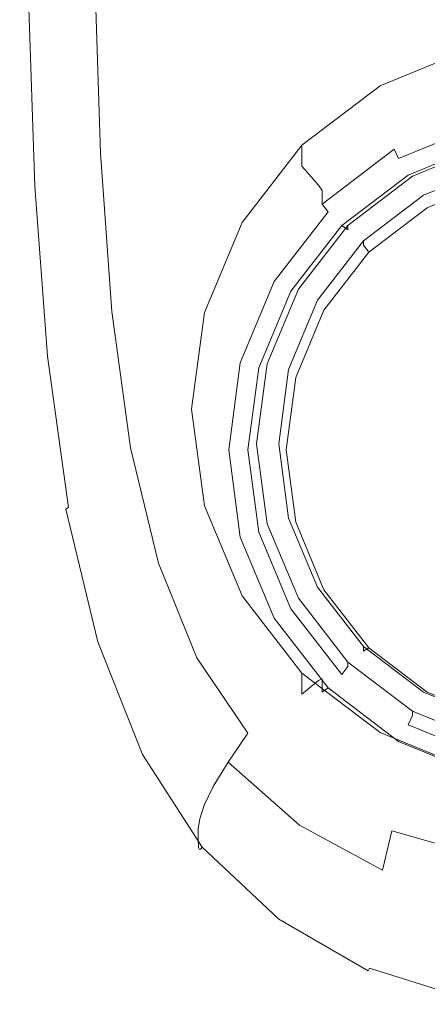
# Model space of a CAD drawing. Extents: x -102 to 102, y -230 to 0.
# Drawn here: x -74 to -60, y -230 to -195 of the extents above; entities that cross this region are included whole.
import ezdxf

# ---------------------------------------------------------------- set-up
doc = ezdxf.new("R2010")
doc.units = 0
doc.header["$LTSCALE"] = 500
doc.header["$MEASUREMENT"] = 0
doc.layers.add('FERRO_CHROM', color=7, linetype='Continuous')
doc.layers.add('FERRO_SITKO', color=7, linetype='Continuous')

msp = doc.modelspace()

# ---------------------------------------------------------------- linework, layer by layer
at = {"layer": 'FERRO_CHROM', "lineweight": 0}
for points, invisible_edges in [([(-70.04, -199.299, -5.454), (-70.223, -192.989, -5.517), (-68.092, -192.891, -6.877), (-67.933, -199.165, -6.799)], 15), ([(-65.226, -199.09, -7.845), (-67.933, -199.165, -6.799), (-68.092, -192.891, -6.877), (-65.352, -192.823, -7.936)], 15), ([(-62.067, -199.058, -8.593), (-65.226, -199.09, -7.845), (-65.352, -192.823, -7.936), (-62.155, -192.779, -8.692)], 15), ([(-58.609, -199.052, -9.042), (-62.067, -199.058, -8.593), (-62.155, -192.779, -8.692), (-58.653, -192.756, -9.146)], 15), ([(-73.505, -199.869, -0.328), (-73.726, -193.376, -0.342), (-72.965, -193.24, -2.176), (-72.751, -199.669, -2.149)], 15), ([(-72.751, -199.669, -2.149), (-72.965, -193.24, -2.176), (-71.822, -193.108, -3.925), (-71.621, -199.473, -3.881)], 11), ([(-71.621, -199.473, -3.881), (-71.822, -193.108, -3.925), (-70.223, -192.989, -5.517), (-70.04, -199.299, -5.454)], 15), ([(-74.183, -200.221, 3.296), (-74.258, -200.367, 4.95), (-74.488, -193.744, 4.95), (-74.412, -193.632, 3.295)], 15), ([(-73.957, -200.054, 1.512), (-74.183, -200.221, 3.296), (-74.412, -193.632, 3.295), (-74.183, -193.508, 1.506)], 15), ([(-73.505, -199.869, -0.328), (-73.957, -200.054, 1.512), (-74.183, -193.508, 1.506), (-73.726, -193.376, -0.342)], 15), ([(-71.798, -200.236, 10.824), (-70.612, -200.122, 10.833), (-70.797, -193.621, 10.833), (-71.998, -193.686, 10.824)], 15), ([(-70.612, -200.122, 10.833), (-69.032, -200.023, 10.835), (-69.199, -193.563, 10.835), (-70.797, -193.621, 10.833)], 15), ([(-69.032, -200.023, 10.835), (-66.998, -199.954, 10.835), (-67.14, -193.517, 10.835), (-69.199, -193.563, 10.835)], 15), ([(-64.449, -199.931, 10.835), (-64.561, -193.489, 10.835), (-67.14, -193.517, 10.835), (-66.998, -199.954, 10.835)], 15), ([(-61.514, -199.937, 10.835), (-61.591, -193.475, 10.835), (-64.561, -193.489, 10.835), (-64.449, -199.931, 10.835)], 15), ([(-58.321, -199.954, 10.835), (-58.361, -193.47, 10.835), (-61.591, -193.475, 10.835), (-61.514, -199.937, 10.835)], 15), ([(-74.258, -200.367, 4.95), (-74.258, -200.489, 6.398), (-74.488, -193.839, 6.398), (-74.488, -193.744, 4.95)], 15), ([(-74.258, -200.584, 7.566), (-74.488, -193.913, 7.566), (-74.488, -193.839, 6.398), (-74.258, -200.489, 6.398)], 15), ([(-74.255, -200.653, 8.485), (-74.484, -193.967, 8.485), (-74.488, -193.913, 7.566), (-74.258, -200.584, 7.566)], 15), ([(-74.244, -200.7, 9.189), (-74.473, -194.003, 9.189), (-74.484, -193.967, 8.485), (-74.255, -200.653, 8.485)], 15), ([(-74.222, -200.725, 9.709), (-74.451, -194.023, 9.709), (-74.473, -194.003, 9.189), (-74.244, -200.7, 9.189)], 15), ([(-74.222, -200.725, 9.709), (-74.186, -200.73, 10.076), (-74.414, -194.027, 10.076), (-74.451, -194.023, 9.709)], 15), ([(-74.186, -200.73, 10.076), (-74.132, -200.718, 10.325), (-74.359, -194.017, 10.325), (-74.414, -194.027, 10.076)], 15), ([(-74.132, -200.718, 10.325), (-74.056, -200.69, 10.485), (-74.282, -193.995, 10.485), (-74.359, -194.017, 10.325)], 15), ([(-74.056, -200.69, 10.485), (-73.954, -200.648, 10.59), (-74.18, -193.963, 10.59), (-74.282, -193.995, 10.485)], 13), ([(-73.824, -200.594, 10.672), (-74.048, -193.921, 10.672), (-74.18, -193.963, 10.59), (-73.954, -200.648, 10.59)], 15), ([(-73.604, -200.527, 10.733), (-73.825, -193.871, 10.733), (-74.048, -193.921, 10.672), (-73.824, -200.594, 10.672)], 15), ([(-73.233, -200.446, 10.777), (-73.45, -193.814, 10.777), (-73.825, -193.871, 10.733), (-73.604, -200.527, 10.733)], 15), ([(-72.651, -200.349, 10.806), (-72.861, -193.752, 10.806), (-73.45, -193.814, 10.777), (-73.233, -200.446, 10.777)], 15), ([(-72.651, -200.349, 10.806), (-71.798, -200.236, 10.824), (-71.998, -193.686, 10.824), (-72.861, -193.752, 10.806)], 15), ([(-58.464, -196.507, -10.564), (-61.692, -197.831, -10.378), (-61.692, -197.086, -5.087), (-58.464, -195.762, -5.273)], 11), ([(-58.249, -197.398, -11.147), (-61.277, -198.64, -10.973), (-61.692, -197.831, -10.378), (-58.464, -196.507, -10.564)], 15), ([(-61.692, -197.831, -10.378), (-64.464, -199.937, -10.082), (-64.464, -199.192, -4.791), (-61.692, -197.086, -5.087)], 9), ([(-61.277, -198.64, -10.973), (-58.249, -197.398, -11.147), (-58.203, -197.633, -11.583), (-61.188, -198.857, -11.411)], 15), ([(-61.277, -198.64, -10.973), (-63.876, -200.615, -10.695), (-64.464, -199.937, -10.082), (-61.692, -197.831, -10.378)], 13), ([(-58.203, -198.112, -15.053), (-61.188, -199.336, -14.881), (-61.188, -198.857, -11.411), (-58.203, -197.633, -11.583)], 15), ([(-61.188, -199.336, -14.881), (-58.203, -198.112, -15.053), (-58.123, -198.47, -15.484), (-61.034, -199.663, -15.316)], 7), ([(-61.034, -199.663, -15.316), (-58.123, -198.47, -15.484), (-57.946, -199.124, -15.392), (-60.691, -200.251, -15.234)], 10), ([(-63.876, -200.615, -10.695), (-61.277, -198.64, -10.973), (-61.188, -198.857, -11.411), (-63.751, -200.804, -11.137)], 7), ([(-61.188, -199.336, -14.881), (-63.751, -201.283, -14.608), (-63.751, -200.804, -11.137), (-61.188, -198.857, -11.411)], 14), ([(-69.674, -204.84, -5.329), (-70.04, -199.299, -5.454), (-67.933, -199.165, -6.799), (-67.617, -204.661, -6.641)], 15), ([(-64.974, -204.594, -7.663), (-67.617, -204.661, -6.641), (-67.933, -199.165, -6.799), (-65.226, -199.09, -7.845)], 15), ([(-64.464, -199.937, -10.082), (-66.591, -202.682, -9.697), (-66.591, -201.937, -4.405), (-64.464, -199.192, -4.791)], 11), ([(-61.893, -204.599, -8.394), (-64.974, -204.594, -7.663), (-65.226, -199.09, -7.845), (-62.067, -199.058, -8.593)], 15), ([(-58.52, -204.635, -8.833), (-61.893, -204.599, -8.394), (-62.067, -199.058, -8.593), (-58.609, -199.052, -9.042)], 15), ([(-60.691, -200.251, -15.234), (-57.946, -199.124, -15.392), (-57.866, -199.355, -14.879), (-60.537, -200.451, -14.725)], 15), ([(-60.537, -200.451, -14.725), (-57.866, -199.355, -14.879), (-57.866, -199.199, -13.701), (-60.537, -200.295, -13.547)], 11), ([(-60.537, -200.295, -13.547), (-57.866, -199.199, -13.701), (-57.663, -199.95, -13.595), (-60.145, -200.968, -13.452)], 11), ([(-72.325, -205.387, -2.093), (-72.751, -199.669, -2.149), (-71.621, -199.473, -3.881), (-71.219, -205.094, -3.791)], 11), ([(-71.219, -205.094, -3.791), (-71.621, -199.473, -3.881), (-70.04, -199.299, -5.454), (-69.674, -204.84, -5.329)], 15), ([(-63.751, -201.283, -14.608), (-61.188, -199.336, -14.881), (-61.034, -199.663, -15.316), (-63.533, -201.562, -15.049)], 7), ([(-73.062, -205.68, -0.3), (-73.505, -205.935, 1.523), (-73.957, -200.054, 1.512), (-73.505, -199.869, -0.328)], 15), ([(-73.062, -205.68, -0.3), (-73.505, -199.869, -0.328), (-72.751, -199.669, -2.149), (-72.325, -205.387, -2.093)], 15), ([(-68.699, -205.708, 10.835), (-66.713, -205.604, 10.835), (-66.998, -199.954, 10.835), (-69.032, -200.023, 10.835)], 15), ([(-64.225, -205.6, 10.835), (-64.449, -199.931, 10.835), (-66.998, -199.954, 10.835), (-66.713, -205.604, 10.835)], 15), ([(-63.876, -200.615, -10.695), (-65.871, -203.19, -10.333), (-66.591, -202.682, -9.697), (-64.464, -199.937, -10.082)], 15), ([(-61.36, -205.652, 10.835), (-61.514, -199.937, 10.835), (-64.449, -199.931, 10.835), (-64.225, -205.6, 10.835)], 15), ([(-63.533, -201.562, -15.049), (-61.034, -199.663, -15.316), (-60.691, -200.251, -15.234), (-63.049, -202.042, -14.982)], 11), ([(-58.243, -205.717, 10.835), (-58.321, -199.954, 10.835), (-61.514, -199.937, 10.835), (-61.36, -205.652, 10.835)], 15), ([(-57.663, -200.106, -14.773), (-60.145, -201.124, -14.63), (-60.145, -200.968, -13.452), (-57.663, -199.95, -13.595)], 15), ([(-73.726, -206.155, 3.299), (-73.8, -206.339, 4.95), (-74.258, -200.367, 4.95), (-74.183, -200.221, 3.296)], 15), ([(-73.505, -205.935, 1.523), (-73.726, -206.155, 3.299), (-74.183, -200.221, 3.296), (-73.957, -200.054, 1.512)], 15), ([(-72.231, -206.266, 10.806), (-71.398, -206.074, 10.824), (-71.798, -200.236, 10.824), (-72.651, -200.349, 10.806)], 15), ([(-71.398, -206.074, 10.824), (-70.241, -205.877, 10.833), (-70.612, -200.122, 10.833), (-71.798, -200.236, 10.824)], 15), ([(-70.241, -205.877, 10.833), (-68.699, -205.708, 10.835), (-69.032, -200.023, 10.835), (-70.612, -200.122, 10.833)], 15), ([(-63.049, -202.042, -14.982), (-60.691, -200.251, -15.234), (-60.537, -200.451, -14.725), (-62.831, -202.193, -14.48)], 7), ([(-62.831, -202.193, -14.48), (-60.537, -200.451, -14.725), (-60.537, -200.295, -13.547), (-62.831, -202.037, -13.302)], 11), ([(-62.831, -202.037, -13.302), (-60.537, -200.295, -13.547), (-60.145, -200.968, -13.452), (-62.275, -202.587, -13.224)], 15), ([(-60.145, -201.124, -14.63), (-57.663, -200.106, -14.773), (-57.595, -200.421, -15.21), (-60.014, -201.413, -15.07)], 11), ([(-73.8, -206.339, 4.95), (-73.8, -206.49, 6.398), (-74.258, -200.489, 6.398), (-74.258, -200.367, 4.95)], 15), ([(-73.8, -206.606, 7.566), (-74.258, -200.584, 7.566), (-74.258, -200.489, 6.398), (-73.8, -206.49, 6.398)], 15), ([(-73.796, -206.692, 8.485), (-74.255, -200.653, 8.485), (-74.258, -200.584, 7.566), (-73.8, -206.606, 7.566)], 15), ([(-73.786, -206.749, 9.189), (-74.244, -200.7, 9.189), (-74.255, -200.653, 8.485), (-73.796, -206.692, 8.485)], 15), ([(-73.602, -206.737, 10.485), (-73.503, -206.685, 10.59), (-73.954, -200.648, 10.59), (-74.056, -200.69, 10.485)], 13), ([(-73.376, -206.619, 10.672), (-73.824, -200.594, 10.672), (-73.954, -200.648, 10.59), (-73.503, -206.685, 10.59)], 15), ([(-73.161, -206.531, 10.733), (-73.604, -200.527, 10.733), (-73.824, -200.594, 10.672), (-73.376, -206.619, 10.672)], 15), ([(-72.799, -206.416, 10.777), (-73.233, -200.446, 10.777), (-73.604, -200.527, 10.733), (-73.161, -206.531, 10.733)], 15), ([(-72.231, -206.266, 10.806), (-72.651, -200.349, 10.806), (-73.233, -200.446, 10.777), (-72.799, -206.416, 10.777)], 15), ([(-65.871, -203.19, -10.333), (-63.876, -200.615, -10.695), (-63.751, -200.804, -11.137), (-65.717, -203.342, -10.78)], 15), ([(-73.765, -206.78, 9.709), (-74.222, -200.725, 9.709), (-74.244, -200.7, 9.189), (-73.786, -206.749, 9.189)], 15), ([(-73.765, -206.78, 9.709), (-73.729, -206.786, 10.076), (-74.186, -200.73, 10.076), (-74.222, -200.725, 9.709)], 15), ([(-73.729, -206.786, 10.076), (-73.676, -206.771, 10.325), (-74.132, -200.718, 10.325), (-74.186, -200.73, 10.076)], 15), ([(-73.676, -206.771, 10.325), (-73.602, -206.737, 10.485), (-74.056, -200.69, 10.485), (-74.132, -200.718, 10.325)], 15), ([(-63.751, -201.283, -14.608), (-65.717, -203.821, -14.251), (-65.717, -203.342, -10.78), (-63.751, -200.804, -11.137)], 7), ([(-60.145, -201.124, -14.63), (-62.275, -202.743, -14.403), (-62.275, -202.587, -13.224), (-60.145, -200.968, -13.452)], 9), ([(-65.717, -203.821, -14.251), (-63.751, -201.283, -14.608), (-63.533, -201.562, -15.049), (-65.45, -204.037, -14.701)], 15), ([(-62.275, -202.743, -14.403), (-60.145, -201.124, -14.63), (-60.014, -201.413, -15.07), (-62.091, -202.991, -14.849)], 3), ([(-65.45, -204.037, -14.701), (-63.533, -201.562, -15.049), (-63.049, -202.042, -14.982), (-64.858, -204.376, -14.654)], 10), ([(-66.591, -202.682, -9.697), (-67.928, -205.878, -9.248), (-67.928, -205.134, -3.956), (-66.591, -201.937, -4.405)], 11), ([(-64.858, -204.376, -14.654), (-63.049, -202.042, -14.982), (-62.831, -202.193, -14.48), (-64.591, -204.465, -14.161)], 15), ([(-64.591, -204.465, -14.161), (-62.831, -202.193, -14.48), (-62.831, -202.037, -13.302), (-64.591, -204.309, -12.982)], 9), ([(-64.591, -204.309, -12.982), (-62.831, -202.037, -13.302), (-62.275, -202.587, -13.224), (-63.911, -204.697, -12.928)], 15), ([(-65.871, -203.19, -10.333), (-67.125, -206.188, -9.912), (-67.928, -205.878, -9.248), (-66.591, -202.682, -9.697)], 15), ([(-62.275, -202.743, -14.403), (-63.911, -204.853, -14.106), (-63.911, -204.697, -12.928), (-62.275, -202.587, -13.224)], 11), ([(-63.911, -204.853, -14.106), (-62.275, -202.743, -14.403), (-62.091, -202.991, -14.849), (-63.684, -205.047, -14.56)], 11), ([(-67.125, -206.188, -9.912), (-65.871, -203.19, -10.333), (-65.717, -203.342, -10.78), (-66.954, -206.298, -10.365)], 15), ([(-65.717, -203.821, -14.251), (-66.954, -206.777, -13.836), (-66.954, -206.298, -10.365), (-65.717, -203.342, -10.78)], 15), ([(-66.954, -206.777, -13.836), (-65.717, -203.821, -14.251), (-65.45, -204.037, -14.701), (-66.656, -206.919, -14.296)], 15), ([(-66.656, -206.919, -14.296), (-65.45, -204.037, -14.701), (-64.858, -204.376, -14.654), (-65.995, -207.095, -14.272)], 10), ([(-65.995, -207.095, -14.272), (-64.858, -204.376, -14.654), (-64.591, -204.465, -14.161), (-65.697, -207.11, -13.789)], 15), ([(-65.697, -207.11, -13.789), (-64.591, -204.465, -14.161), (-64.591, -204.309, -12.982), (-65.697, -206.953, -12.611)], 11), ([(-65.697, -206.953, -12.611), (-64.591, -204.309, -12.982), (-63.911, -204.697, -12.928), (-64.938, -207.155, -12.582)], 15), ([(-71.219, -205.094, -3.791), (-69.674, -204.84, -5.329), (-69.064, -209.571, -5.121), (-70.549, -209.938, -3.643)], 15), ([(-69.674, -204.84, -5.329), (-67.617, -204.661, -6.641), (-67.089, -209.334, -6.379), (-69.064, -209.571, -5.121)], 15), ([(-64.974, -204.594, -7.663), (-64.555, -209.295, -7.36), (-67.089, -209.334, -6.379), (-67.617, -204.661, -6.641)], 15), ([(-61.893, -204.599, -8.394), (-61.603, -209.373, -8.063), (-64.555, -209.295, -7.36), (-64.974, -204.594, -7.663)], 15), ([(-63.911, -204.853, -14.106), (-64.938, -207.311, -13.761), (-64.938, -207.155, -12.582), (-63.911, -204.697, -12.928)], 11), ([(-64.938, -207.311, -13.761), (-63.911, -204.853, -14.106), (-63.684, -205.047, -14.56), (-64.686, -207.442, -14.223)], 11), ([(-58.52, -204.635, -8.833), (-58.371, -209.485, -8.485), (-61.603, -209.373, -8.063), (-61.893, -204.599, -8.394)], 15), ([(-72.325, -205.387, -2.093), (-71.219, -205.094, -3.791), (-70.549, -209.938, -3.643), (-71.613, -210.366, -2.001)], 13), ([(-67.928, -205.878, -9.248), (-68.384, -209.307, -8.766), (-68.384, -208.564, -3.474), (-67.928, -205.134, -3.956)], 11), ([(-73.062, -205.68, -0.3), (-72.325, -205.387, -2.093), (-71.613, -210.366, -2.001), (-72.325, -210.789, -0.254)], 15), ([(-73.062, -205.68, -0.3), (-72.325, -210.789, -0.254), (-72.751, -211.138, 1.542), (-73.505, -205.935, 1.523)], 15), ([(-71.398, -206.074, 10.824), (-70.732, -211.165, 10.824), (-69.622, -210.839, 10.833), (-70.241, -205.877, 10.833)], 15), ([(-70.241, -205.877, 10.833), (-69.622, -210.839, 10.833), (-68.143, -210.565, 10.835), (-68.699, -205.708, 10.835)], 15), ([(-68.699, -205.708, 10.835), (-68.143, -210.565, 10.835), (-66.239, -210.411, 10.835), (-66.713, -205.604, 10.835)], 15), ([(-67.125, -206.188, -9.912), (-67.553, -209.405, -9.46), (-68.384, -209.307, -8.766), (-67.928, -205.878, -9.248)], 15), ([(-64.225, -205.6, 10.835), (-66.713, -205.604, 10.835), (-66.239, -210.411, 10.835), (-63.852, -210.443, 10.835)], 15), ([(-61.36, -205.652, 10.835), (-64.225, -205.6, 10.835), (-63.852, -210.443, 10.835), (-61.102, -210.577, 10.835)], 15), ([(-58.243, -205.717, 10.835), (-61.36, -205.652, 10.835), (-61.102, -210.577, 10.835), (-58.111, -210.727, 10.835)], 15), ([(-73.726, -206.155, 3.299), (-72.965, -211.421, 3.304), (-73.036, -211.648, 4.95), (-73.8, -206.339, 4.95)], 15), ([(-73.505, -205.935, 1.523), (-72.751, -211.138, 1.542), (-72.965, -211.421, 3.304), (-73.726, -206.155, 3.299)], 15), ([(-72.231, -206.266, 10.806), (-71.531, -211.476, 10.806), (-70.732, -211.165, 10.824), (-71.398, -206.074, 10.824)], 15), ([(-67.553, -209.405, -9.46), (-67.125, -206.188, -9.912), (-66.954, -206.298, -10.365), (-67.375, -209.47, -9.919)], 15), ([(-73.8, -206.339, 4.95), (-73.036, -211.648, 4.95), (-73.036, -211.826, 6.398), (-73.8, -206.49, 6.398)], 15), ([(-73.8, -206.606, 7.566), (-73.8, -206.49, 6.398), (-73.036, -211.826, 6.398), (-73.036, -211.965, 7.566)], 15), ([(-73.796, -206.692, 8.485), (-73.8, -206.606, 7.566), (-73.036, -211.965, 7.566), (-73.032, -212.067, 8.485)], 15), ([(-73.161, -206.531, 10.733), (-73.376, -206.619, 10.672), (-72.629, -211.98, 10.672), (-72.422, -211.868, 10.733)], 15), ([(-72.799, -206.416, 10.777), (-73.161, -206.531, 10.733), (-72.422, -211.868, 10.733), (-72.076, -211.705, 10.777)], 15), ([(-72.231, -206.266, 10.806), (-72.799, -206.416, 10.777), (-72.076, -211.705, 10.777), (-71.531, -211.476, 10.806)], 15), ([(-66.954, -206.777, -13.836), (-67.375, -209.949, -13.39), (-67.375, -209.47, -9.919), (-66.954, -206.298, -10.365)], 15), ([(-73.786, -206.749, 9.189), (-73.796, -206.692, 8.485), (-73.032, -212.067, 8.485), (-73.022, -212.134, 9.189)], 15), ([(-73.765, -206.78, 9.709), (-73.786, -206.749, 9.189), (-73.022, -212.134, 9.189), (-73.002, -212.171, 9.709)], 15), ([(-73.765, -206.78, 9.709), (-73.002, -212.171, 9.709), (-72.968, -212.179, 10.076), (-73.729, -206.786, 10.076)], 15), ([(-73.729, -206.786, 10.076), (-72.968, -212.179, 10.076), (-72.917, -212.161, 10.325), (-73.676, -206.771, 10.325)], 15), ([(-73.676, -206.771, 10.325), (-72.917, -212.161, 10.325), (-72.846, -212.12, 10.485), (-73.602, -206.737, 10.485)], 15), ([(-73.602, -206.737, 10.485), (-72.846, -212.12, 10.485), (-72.751, -212.059, 10.59), (-73.503, -206.685, 10.59)], 9), ([(-73.376, -206.619, 10.672), (-73.503, -206.685, 10.59), (-72.751, -212.059, 10.59), (-72.629, -211.98, 10.672)], 15), ([(-67.375, -209.949, -13.39), (-66.954, -206.777, -13.836), (-66.656, -206.919, -14.296), (-67.067, -210.012, -13.862)], 15), ([(-67.067, -210.012, -13.862), (-66.656, -206.919, -14.296), (-65.995, -207.095, -14.272), (-66.383, -210.012, -13.862)], 10), ([(-66.075, -209.792, -12.212), (-65.697, -206.953, -12.611), (-64.938, -207.155, -12.582), (-65.289, -209.792, -12.212)], 14), ([(-66.075, -209.948, -13.39), (-65.697, -207.11, -13.789), (-65.697, -206.953, -12.611), (-66.075, -209.792, -12.212)], 15), ([(-66.383, -210.012, -13.862), (-65.995, -207.095, -14.272), (-65.697, -207.11, -13.789), (-66.075, -209.948, -13.39)], 15), ([(-64.938, -207.311, -13.761), (-65.289, -209.948, -13.39), (-65.289, -209.792, -12.212), (-64.938, -207.155, -12.582)], 11), ([(-65.289, -209.948, -13.39), (-64.938, -207.311, -13.761), (-64.686, -207.442, -14.223), (-65.028, -210.012, -13.862)], 11), ([(-68.384, -209.307, -8.766), (-67.928, -212.737, -8.284), (-67.928, -211.994, -2.992), (-68.384, -208.564, -3.474)], 11), ([(-69.064, -209.571, -5.121), (-67.089, -209.334, -6.379), (-66.391, -213.161, -6.033), (-68.203, -213.487, -4.864)], 15), ([(-67.553, -209.405, -9.46), (-67.125, -212.622, -9.008), (-67.928, -212.737, -8.284), (-68.384, -209.307, -8.766)], 15), ([(-67.125, -212.622, -9.008), (-67.553, -209.405, -9.46), (-67.375, -209.47, -9.919), (-66.954, -212.641, -9.473)], 15), ([(-64.555, -209.295, -7.36), (-64.038, -213.2, -6.933), (-66.391, -213.161, -6.033), (-67.089, -209.334, -6.379)], 15), ([(-61.603, -209.373, -8.063), (-61.269, -213.424, -7.574), (-64.038, -213.2, -6.933), (-64.555, -209.295, -7.36)], 15), ([(-58.371, -209.485, -8.485), (-58.208, -213.651, -7.965), (-61.269, -213.424, -7.574), (-61.603, -209.373, -8.063)], 15), ([(-70.549, -209.938, -3.643), (-69.064, -209.571, -5.121), (-68.203, -213.487, -4.864), (-69.561, -214.027, -3.472)], 15), ([(-67.375, -209.949, -13.39), (-66.954, -213.12, -12.944), (-66.954, -212.641, -9.473), (-67.375, -209.47, -9.919)], 15), ([(-71.613, -210.366, -2.001), (-70.549, -209.938, -3.643), (-69.561, -214.027, -3.472), (-70.549, -214.63, -1.9)], 13), ([(-66.954, -213.12, -12.944), (-67.375, -209.949, -13.39), (-67.067, -210.012, -13.862), (-66.656, -213.105, -13.427)], 15), ([(-66.656, -213.105, -13.427), (-67.067, -210.012, -13.862), (-66.383, -210.012, -13.862), (-65.995, -212.929, -13.452)], 10), ([(-65.995, -212.929, -13.452), (-66.383, -210.012, -13.862), (-66.075, -209.948, -13.39), (-65.697, -212.786, -12.991)], 15), ([(-65.697, -212.63, -11.813), (-66.075, -209.792, -12.212), (-65.289, -209.792, -12.212), (-64.938, -212.429, -11.841)], 14), ([(-65.697, -212.786, -12.991), (-66.075, -209.948, -13.39), (-66.075, -209.792, -12.212), (-65.697, -212.63, -11.813)], 15), ([(-65.289, -209.948, -13.39), (-64.938, -212.585, -13.019), (-64.938, -212.429, -11.841), (-65.289, -209.792, -12.212)], 11), ([(-64.938, -212.585, -13.019), (-65.289, -209.948, -13.39), (-65.028, -210.012, -13.862), (-64.686, -212.582, -13.501)], 11), ([(-72.325, -210.789, -0.254), (-71.613, -210.366, -2.001), (-70.549, -214.63, -1.9), (-71.219, -215.203, -0.203)], 15), ([(-68.143, -210.565, 10.835), (-67.357, -214.587, 10.835), (-65.61, -214.344, 10.835), (-66.239, -210.411, 10.835)], 15), ([(-63.852, -210.443, 10.835), (-66.239, -210.411, 10.835), (-65.61, -214.344, 10.835), (-63.392, -214.461, 10.835)], 15), ([(-61.102, -210.577, 10.835), (-63.852, -210.443, 10.835), (-63.392, -214.461, 10.835), (-60.809, -214.748, 10.835)], 15), ([(-72.325, -210.789, -0.254), (-71.219, -215.203, -0.203), (-71.621, -215.657, 1.562), (-72.751, -211.138, 1.542)], 15), ([(-69.622, -210.839, 10.833), (-68.706, -215.034, 10.833), (-67.357, -214.587, 10.835), (-68.143, -210.565, 10.835)], 15), ([(-58.111, -210.727, 10.835), (-61.102, -210.577, 10.835), (-60.809, -214.748, 10.835), (-57.969, -215.019, 10.835)], 15), ([(-72.751, -211.138, 1.542), (-71.621, -215.657, 1.562), (-71.822, -216.009, 3.309), (-72.965, -211.421, 3.304)], 15), ([(-70.732, -211.165, 10.824), (-69.733, -215.531, 10.824), (-68.706, -215.034, 10.833), (-69.622, -210.839, 10.833)], 15), ([(-72.965, -211.421, 3.304), (-71.822, -216.009, 3.309), (-71.889, -216.279, 4.95), (-73.036, -211.648, 4.95)], 15), ([(-71.531, -211.476, 10.806), (-72.076, -211.705, 10.777), (-70.99, -216.306, 10.777), (-70.481, -215.985, 10.806)], 15), ([(-71.531, -211.476, 10.806), (-70.481, -215.985, 10.806), (-69.733, -215.531, 10.824), (-70.732, -211.165, 10.824)], 15), ([(-73.036, -211.648, 4.95), (-71.889, -216.279, 4.95), (-71.889, -216.484, 6.398), (-73.036, -211.826, 6.398)], 15), ([(-73.036, -211.965, 7.566), (-73.036, -211.826, 6.398), (-71.889, -216.484, 6.398), (-71.889, -216.644, 7.566)], 15), ([(-72.076, -211.705, 10.777), (-72.422, -211.868, 10.733), (-71.315, -216.522, 10.733), (-70.99, -216.306, 10.777)], 15), ([(-73.032, -212.067, 8.485), (-73.036, -211.965, 7.566), (-71.889, -216.644, 7.566), (-71.886, -216.761, 8.485)], 15), ([(-73.022, -212.134, 9.189), (-73.032, -212.067, 8.485), (-71.886, -216.761, 8.485), (-71.877, -216.839, 9.189)], 15), ([(-73.002, -212.171, 9.709), (-73.022, -212.134, 9.189), (-71.877, -216.839, 9.189), (-71.858, -216.881, 9.709)], 15), ([(-73.002, -212.171, 9.709), (-71.858, -216.881, 9.709), (-71.826, -216.89, 10.076), (-72.968, -212.179, 10.076)], 15), ([(-72.968, -212.179, 10.076), (-71.826, -216.89, 10.076), (-71.778, -216.869, 10.325), (-72.917, -212.161, 10.325)], 15), ([(-72.917, -212.161, 10.325), (-71.778, -216.869, 10.325), (-71.711, -216.822, 10.485), (-72.846, -212.12, 10.485)], 11), ([(-72.846, -212.12, 10.485), (-71.711, -216.822, 10.485), (-71.622, -216.752, 10.59), (-72.751, -212.059, 10.59)], 15), ([(-72.629, -211.98, 10.672), (-72.751, -212.059, 10.59), (-71.622, -216.752, 10.59), (-71.508, -216.661, 10.672)], 15), ([(-72.422, -211.868, 10.733), (-72.629, -211.98, 10.672), (-71.508, -216.661, 10.672), (-71.315, -216.522, 10.733)], 15), ([(-67.928, -212.737, -8.284), (-66.591, -215.933, -7.834), (-66.591, -215.19, -2.542), (-67.928, -211.994, -2.992)], 11), ([(-64.591, -215.275, -11.441), (-65.697, -212.63, -11.813), (-64.938, -212.429, -11.841), (-63.911, -214.886, -11.496)], 14), ([(-64.938, -212.585, -13.019), (-63.911, -215.042, -12.674), (-63.911, -214.886, -11.496), (-64.938, -212.429, -11.841)], 11), ([(-67.125, -212.622, -9.008), (-65.871, -215.62, -8.586), (-66.591, -215.933, -7.834), (-67.928, -212.737, -8.284)], 15), ([(-65.871, -215.62, -8.586), (-67.125, -212.622, -9.008), (-66.954, -212.641, -9.473), (-65.717, -215.597, -9.058)], 15), ([(-66.954, -213.12, -12.944), (-65.717, -216.076, -12.529), (-65.717, -215.597, -9.058), (-66.954, -212.641, -9.473)], 15), ([(-64.858, -215.648, -13.07), (-65.995, -212.929, -13.452), (-65.697, -212.786, -12.991), (-64.591, -215.431, -12.619)], 15), ([(-64.591, -215.431, -12.619), (-65.697, -212.786, -12.991), (-65.697, -212.63, -11.813), (-64.591, -215.275, -11.441)], 15), ([(-63.911, -215.042, -12.674), (-64.938, -212.585, -13.019), (-64.686, -212.582, -13.501), (-63.684, -214.977, -13.164)], 11), ([(-68.203, -213.487, -4.864), (-66.391, -213.161, -6.033), (-65.565, -216.118, -5.623), (-67.086, -216.585, -4.594)], 15), ([(-65.717, -216.076, -12.529), (-66.954, -213.12, -12.944), (-66.656, -213.105, -13.427), (-65.45, -215.987, -13.022)], 15), ([(-65.45, -215.987, -13.022), (-66.656, -213.105, -13.427), (-65.995, -212.929, -13.452), (-64.858, -215.648, -13.07)], 10), ([(-64.038, -213.2, -6.933), (-63.494, -216.314, -6.378), (-65.565, -216.118, -5.623), (-66.391, -213.161, -6.033)], 15), ([(-61.269, -213.424, -7.574), (-60.966, -216.794, -6.902), (-63.494, -216.314, -6.378), (-64.038, -213.2, -6.933)], 15), ([(-69.561, -214.027, -3.472), (-68.203, -213.487, -4.864), (-67.086, -216.585, -4.594), (-68.203, -217.388, -3.317)], 15), ([(-58.208, -213.651, -7.965), (-58.074, -217.177, -7.239), (-60.966, -216.794, -6.902), (-61.269, -213.424, -7.574)], 15), ([(-70.549, -214.63, -1.9), (-69.561, -214.027, -3.472), (-68.203, -217.388, -3.317), (-69.064, -218.198, -1.817)], 13), ([(-71.219, -215.203, -0.203), (-70.549, -214.63, -1.9), (-69.064, -218.198, -1.817), (-69.674, -218.927, -0.162)], 15), ([(-68.706, -215.034, 10.833), (-67.441, -218.488, 10.833), (-66.329, -217.769, 10.835), (-67.357, -214.587, 10.835)], 15), ([(-67.357, -214.587, 10.835), (-66.329, -217.769, 10.835), (-64.864, -217.375, 10.835), (-65.61, -214.344, 10.835)], 15), ([(-63.392, -214.461, 10.835), (-65.61, -214.344, 10.835), (-64.864, -217.375, 10.835), (-62.91, -217.649, 10.835)], 15), ([(-60.809, -214.748, 10.835), (-63.392, -214.461, 10.835), (-62.91, -217.649, 10.835), (-60.548, -218.198, 10.835)], 15), ([(-62.831, -217.546, -11.122), (-64.591, -215.275, -11.441), (-63.911, -214.886, -11.496), (-62.275, -216.996, -11.199)], 14), ([(-63.911, -215.042, -12.674), (-62.275, -217.152, -12.378), (-62.275, -216.996, -11.199), (-63.911, -214.886, -11.496)], 9), ([(-62.275, -217.152, -12.378), (-63.911, -215.042, -12.674), (-63.684, -214.977, -13.164), (-62.091, -217.033, -12.875)], 3), ([(-57.969, -215.019, 10.835), (-60.809, -214.748, 10.835), (-60.548, -218.198, 10.835), (-57.856, -218.629, 10.835)], 15), ([(-71.219, -215.203, -0.203), (-69.674, -218.927, -0.162), (-70.04, -219.487, 1.578), (-71.621, -215.657, 1.562)], 15), ([(-69.733, -215.531, 10.824), (-68.334, -219.192, 10.824), (-67.441, -218.488, 10.833), (-68.706, -215.034, 10.833)], 15), ([(-66.591, -215.933, -7.834), (-64.464, -218.678, -7.449), (-64.464, -217.935, -2.157), (-66.591, -215.19, -2.542)], 9), ([(-62.831, -217.702, -12.3), (-64.591, -215.431, -12.619), (-64.591, -215.275, -11.441), (-62.831, -217.546, -11.122)], 7), ([(-71.621, -215.657, 1.562), (-70.04, -219.487, 1.578), (-70.223, -219.908, 3.313), (-71.822, -216.009, 3.309)], 15), ([(-70.481, -215.985, 10.806), (-69.01, -219.795, 10.806), (-68.334, -219.192, 10.824), (-69.733, -215.531, 10.824)], 15), ([(-65.871, -215.62, -8.586), (-63.876, -218.195, -8.224), (-64.464, -218.678, -7.449), (-66.591, -215.933, -7.834)], 13), ([(-63.876, -218.195, -8.224), (-65.871, -215.62, -8.586), (-65.717, -215.597, -9.058), (-63.751, -218.135, -8.701)], 7), ([(-65.717, -216.076, -12.529), (-63.751, -218.614, -12.172), (-63.751, -218.135, -8.701), (-65.717, -215.597, -9.058)], 13), ([(-63.533, -218.461, -12.674), (-65.45, -215.987, -13.022), (-64.858, -215.648, -13.07), (-63.049, -217.982, -12.742)], 10), ([(-63.049, -217.982, -12.742), (-64.858, -215.648, -13.07), (-64.591, -215.431, -12.619), (-62.831, -217.702, -12.3)], 7), ([(-71.822, -216.009, 3.309), (-70.223, -219.908, 3.313), (-70.284, -220.218, 4.95), (-71.889, -216.279, 4.95)], 15), ([(-70.481, -215.985, 10.806), (-70.99, -216.306, 10.777), (-69.471, -220.211, 10.777), (-69.01, -219.795, 10.806)], 15), ([(-63.751, -218.614, -12.172), (-65.717, -216.076, -12.529), (-65.45, -215.987, -13.022), (-63.533, -218.461, -12.674)], 7), ([(-71.889, -216.279, 4.95), (-70.284, -220.218, 4.95), (-70.284, -220.448, 6.398), (-71.889, -216.484, 6.398)], 15), ([(-70.99, -216.306, 10.777), (-71.315, -216.522, 10.733), (-69.765, -220.481, 10.733), (-69.471, -220.211, 10.777)], 15), ([(-67.086, -216.585, -4.594), (-65.565, -216.118, -5.623), (-64.812, -217.968, -5.249), (-65.565, -218.94, -4.456)], 15), ([(-63.494, -216.314, -6.378), (-63.215, -218.752, -5.623), (-64.812, -217.968, -5.249), (-65.565, -216.118, -5.623)], 15), ([(-60.966, -216.794, -6.902), (-60.822, -219.554, -6.006), (-63.215, -218.752, -5.623), (-63.494, -216.314, -6.378)], 15), ([(-71.889, -216.644, 7.566), (-71.889, -216.484, 6.398), (-70.284, -220.448, 6.398), (-70.284, -220.627, 7.566)], 15), ([(-71.886, -216.761, 8.485), (-71.889, -216.644, 7.566), (-70.284, -220.627, 7.566), (-70.282, -220.758, 8.485)], 15), ([(-71.508, -216.661, 10.672), (-71.622, -216.752, 10.59), (-70.043, -220.748, 10.59), (-69.939, -220.646, 10.672)], 15), ([(-71.315, -216.522, 10.733), (-71.508, -216.661, 10.672), (-69.939, -220.646, 10.672), (-69.765, -220.481, 10.733)], 15), ([(-68.203, -217.388, -3.317), (-67.086, -216.585, -4.594), (-65.565, -218.94, -4.456), (-66.391, -220.066, -3.244)], 15), ([(-71.877, -216.839, 9.189), (-71.886, -216.761, 8.485), (-70.282, -220.758, 8.485), (-70.273, -220.845, 9.189)], 15), ([(-71.858, -216.881, 9.709), (-71.877, -216.839, 9.189), (-70.273, -220.845, 9.189), (-70.256, -220.892, 9.709)], 15), ([(-71.858, -216.881, 9.709), (-70.256, -220.892, 9.709), (-70.227, -220.902, 10.076), (-71.826, -216.89, 10.076)], 15), ([(-71.826, -216.89, 10.076), (-70.227, -220.902, 10.076), (-70.184, -220.879, 10.325), (-71.778, -216.869, 10.325)], 15), ([(-71.778, -216.869, 10.325), (-70.184, -220.879, 10.325), (-70.123, -220.827, 10.485), (-71.711, -216.822, 10.485)], 11), ([(-71.711, -216.822, 10.485), (-70.123, -220.827, 10.485), (-70.043, -220.748, 10.59), (-71.622, -216.752, 10.59)], 15), ([(-60.537, -219.289, -10.877), (-62.831, -217.546, -11.122), (-62.275, -216.996, -11.199), (-60.145, -218.615, -10.972)], 14), ([(-62.275, -217.152, -12.378), (-60.145, -218.771, -12.15), (-60.145, -218.615, -10.972), (-62.275, -216.996, -11.199)], 11), ([(-60.145, -218.771, -12.15), (-62.275, -217.152, -12.378), (-62.091, -217.033, -12.875), (-60.014, -218.611, -12.653)], 11), ([(-58.074, -217.177, -7.239), (-58.014, -220.112, -6.274), (-60.822, -219.554, -6.006), (-60.966, -216.794, -6.902)], 15), ([(-69.064, -218.198, -1.817), (-68.203, -217.388, -3.317), (-66.391, -220.066, -3.244), (-67.089, -221.094, -1.78)], 13), ([(-66.329, -217.769, 10.835), (-64.917, -220.198, 10.835), (-64.181, -219.263, 10.835), (-64.864, -217.375, 10.835)], 15), ([(-62.91, -217.649, 10.835), (-64.864, -217.375, 10.835), (-64.181, -219.263, 10.835), (-62.681, -220.115, 10.835)], 15), ([(-67.441, -218.488, 10.833), (-65.744, -221.249, 10.833), (-64.917, -220.198, 10.835), (-66.329, -217.769, 10.835)], 15), ([(-60.691, -219.773, -12.49), (-63.049, -217.982, -12.742), (-62.831, -217.702, -12.3), (-60.537, -219.445, -12.055)], 7), ([(-60.548, -218.198, 10.835), (-62.91, -217.649, 10.835), (-62.681, -220.115, 10.835), (-60.439, -220.987, 10.835)], 15), ([(-60.537, -219.445, -12.055), (-62.831, -217.702, -12.3), (-62.831, -217.546, -11.122), (-60.537, -219.289, -10.877)], 7), ([(-63.494, -220.629, -4.594), (-65.565, -218.94, -4.456), (-64.812, -217.968, -5.249), (-63.215, -218.752, -5.623)], 15), ([(-64.464, -218.678, -7.449), (-61.692, -220.784, -7.153), (-61.692, -220.041, -1.861), (-64.464, -217.935, -2.157)], 11), ([(-61.277, -220.17, -7.947), (-63.876, -218.195, -8.224), (-63.751, -218.135, -8.701), (-61.188, -220.082, -8.428)], 15), ([(-63.751, -218.614, -12.172), (-61.188, -220.561, -11.898), (-61.188, -220.082, -8.428), (-63.751, -218.135, -8.701)], 15), ([(-61.034, -220.36, -12.407), (-63.533, -218.461, -12.674), (-63.049, -217.982, -12.742), (-60.691, -219.773, -12.49)], 14), ([(-69.674, -218.927, -0.162), (-69.064, -218.198, -1.817), (-67.089, -221.094, -1.78), (-67.617, -221.966, -0.143)], 15), ([(-68.334, -219.192, 10.824), (-66.468, -222.171, 10.824), (-65.744, -221.249, 10.833), (-67.441, -218.488, 10.833)], 15), ([(-63.876, -218.195, -8.224), (-61.277, -220.17, -7.947), (-61.692, -220.784, -7.153), (-64.464, -218.678, -7.449)], 15), ([(-61.188, -220.561, -11.898), (-63.751, -218.614, -12.172), (-63.533, -218.461, -12.674), (-61.034, -220.36, -12.407)], 15), ([(-57.856, -218.629, 10.835), (-60.548, -218.198, 10.835), (-60.439, -220.987, 10.835), (-57.815, -221.596, 10.835)], 15), ([(-60.966, -221.774, -4.843), (-63.494, -220.629, -4.594), (-63.215, -218.752, -5.623), (-60.822, -219.554, -6.006)], 15), ([(-57.866, -220.385, -10.723), (-60.537, -219.289, -10.877), (-60.145, -218.615, -10.972), (-57.663, -219.633, -10.829)], 14), ([(-57.663, -219.789, -12.007), (-60.145, -218.771, -12.15), (-60.014, -218.611, -12.653), (-57.595, -219.603, -12.514)], 11), ([(-60.145, -218.771, -12.15), (-57.663, -219.789, -12.007), (-57.663, -219.633, -10.829), (-60.145, -218.615, -10.972)], 11), ([(-69.674, -218.927, -0.162), (-67.617, -221.966, -0.143), (-67.933, -222.624, 1.586), (-70.04, -219.487, 1.578)], 15), ([(-69.01, -219.795, 10.806), (-67.049, -222.91, 10.806), (-66.468, -222.171, 10.824), (-68.334, -219.192, 10.824)], 15), ([(-64.038, -222.104, -3.317), (-66.391, -220.066, -3.244), (-65.565, -218.94, -4.456), (-63.494, -220.629, -4.594)], 15), ([(-70.04, -219.487, 1.578), (-67.933, -222.624, 1.586), (-68.092, -223.106, 3.315), (-70.223, -219.908, 3.313)], 15), ([(-62.977, -221.964, 10.835), (-62.681, -220.115, 10.835), (-64.181, -219.263, 10.835), (-64.917, -220.198, 10.835)], 15), ([(-57.946, -220.899, -12.332), (-60.691, -219.773, -12.49), (-60.537, -219.445, -12.055), (-57.866, -220.541, -11.901)], 15), ([(-57.866, -220.541, -11.901), (-60.537, -219.445, -12.055), (-60.537, -219.289, -10.877), (-57.866, -220.385, -10.723)], 15), ([(-69.01, -219.795, 10.806), (-69.471, -220.211, 10.777), (-67.445, -223.413, 10.777), (-67.049, -222.91, 10.806)], 15), ([(-58.123, -221.554, -12.24), (-61.034, -220.36, -12.407), (-60.691, -219.773, -12.49), (-57.946, -220.899, -12.332)], 10), ([(-58.074, -222.502, -5.038), (-60.966, -221.774, -4.843), (-60.822, -219.554, -6.006), (-58.014, -220.112, -6.274)], 15), ([(-70.223, -219.908, 3.313), (-68.092, -223.106, 3.315), (-68.145, -223.452, 4.95), (-70.284, -220.218, 4.95)], 15), ([(-70.284, -220.218, 4.95), (-68.145, -223.452, 4.95), (-68.145, -223.703, 6.398), (-70.284, -220.448, 6.398)], 15), ([(-69.471, -220.211, 10.777), (-69.765, -220.481, 10.733), (-67.698, -223.732, 10.733), (-67.445, -223.413, 10.777)], 15), ([(-64.555, -223.339, -1.817), (-67.089, -221.094, -1.78), (-66.391, -220.066, -3.244), (-64.038, -222.104, -3.317)], 13), ([(-63.529, -223.365, 10.833), (-62.977, -221.964, 10.835), (-64.917, -220.198, 10.835), (-65.744, -221.249, 10.833)], 15), ([(-60.601, -223.178, 10.835), (-60.439, -220.987, 10.835), (-62.681, -220.115, 10.835), (-62.977, -221.964, 10.835)], 15), ([(-61.692, -220.784, -7.153), (-58.464, -222.108, -6.967), (-58.464, -221.365, -1.674), (-61.692, -220.041, -1.861)], 11), ([(-61.277, -220.17, -7.947), (-58.249, -221.412, -7.772), (-58.464, -222.108, -6.967), (-61.692, -220.784, -7.153)], 15), ([(-58.249, -221.412, -7.772), (-61.277, -220.17, -7.947), (-61.188, -220.082, -8.428), (-58.203, -221.306, -8.256)], 15), ([(-61.188, -220.561, -11.898), (-58.203, -221.785, -11.726), (-58.203, -221.306, -8.256), (-61.188, -220.082, -8.428)], 15), ([(-70.284, -220.627, 7.566), (-70.284, -220.448, 6.398), (-68.145, -223.703, 6.398), (-68.145, -223.899, 7.566)], 15), ([(-69.765, -220.481, 10.733), (-69.939, -220.646, 10.672), (-67.848, -223.92, 10.672), (-67.698, -223.732, 10.733)], 15), ([(-58.203, -221.785, -11.726), (-61.188, -220.561, -11.898), (-61.034, -220.36, -12.407), (-58.123, -221.554, -12.24)], 15), ([(-70.282, -220.758, 8.485), (-70.284, -220.627, 7.566), (-68.145, -223.899, 7.566), (-68.142, -224.042, 8.485)], 15), ([(-70.273, -220.845, 9.189), (-70.282, -220.758, 8.485), (-68.142, -224.042, 8.485), (-68.135, -224.137, 9.189)], 15), ([(-70.256, -220.892, 9.709), (-70.273, -220.845, 9.189), (-68.135, -224.137, 9.189), (-68.12, -224.189, 9.709)], 15), ([(-70.256, -220.892, 9.709), (-68.12, -224.189, 9.709), (-68.095, -224.2, 10.076), (-70.227, -220.902, 10.076)], 15), ([(-70.227, -220.902, 10.076), (-68.095, -224.2, 10.076), (-68.058, -224.174, 10.325), (-70.184, -220.879, 10.325)], 15), ([(-70.184, -220.879, 10.325), (-68.058, -224.174, 10.325), (-68.006, -224.117, 10.485), (-70.123, -220.827, 10.485)], 11), ([(-70.123, -220.827, 10.485), (-68.006, -224.117, 10.485), (-67.937, -224.031, 10.59), (-70.043, -220.748, 10.59)], 15), ([(-69.939, -220.646, 10.672), (-70.043, -220.748, 10.59), (-67.937, -224.031, 10.59), (-67.848, -223.92, 10.672)], 15), ([(-61.269, -223.54, -3.457), (-64.038, -222.104, -3.317), (-63.494, -220.629, -4.594), (-60.966, -221.774, -4.843)], 15), ([(-64.974, -224.326, -0.162), (-67.617, -221.966, -0.143), (-67.089, -221.094, -1.78), (-64.555, -223.339, -1.817)], 9), ([(-64.068, -224.487, 10.824), (-63.529, -223.365, 10.833), (-65.744, -221.249, 10.833), (-66.468, -222.171, 10.824)], 15), ([(-57.886, -223.954, 10.835), (-57.815, -221.596, 10.835), (-60.439, -220.987, 10.835), (-60.601, -223.178, 10.835)], 15), ([(-64.974, -224.326, -0.162), (-65.226, -225.062, 1.578), (-67.933, -222.624, 1.586), (-67.617, -221.966, -0.143)], 11), ([(-60.917, -224.864, 10.833), (-60.601, -223.178, 10.835), (-62.977, -221.964, 10.835), (-63.529, -223.365, 10.833)], 15), ([(-58.208, -224.408, -3.583), (-61.269, -223.54, -3.457), (-60.966, -221.774, -4.843), (-58.074, -222.502, -5.038)], 15), ([(-64.527, -225.332, 10.806), (-64.068, -224.487, 10.824), (-66.468, -222.171, 10.824), (-67.049, -222.91, 10.806)], 15), ([(-61.603, -224.937, -1.89), (-64.555, -223.339, -1.817), (-64.038, -222.104, -3.317), (-61.269, -223.54, -3.457)], 15), ([(-65.226, -225.062, 1.578), (-65.352, -225.593, 3.313), (-68.092, -223.106, 3.315), (-67.933, -222.624, 1.586)], 11), ([(-64.527, -225.332, 10.806), (-67.049, -222.91, 10.806), (-67.445, -223.413, 10.777), (-64.841, -225.902, 10.777)], 15), ([(-65.352, -225.593, 3.313), (-65.393, -225.968, 4.95), (-68.145, -223.452, 4.95), (-68.092, -223.106, 3.315)], 11), ([(-61.893, -226.01, -0.199), (-64.974, -224.326, -0.162), (-64.555, -223.339, -1.817), (-61.603, -224.937, -1.89)], 11), ([(-61.268, -226.141, 10.824), (-60.917, -224.864, 10.833), (-63.529, -223.365, 10.833), (-64.068, -224.487, 10.824)], 15), ([(-58.028, -225.776, 10.833), (-57.886, -223.954, 10.835), (-60.601, -223.178, 10.835), (-60.917, -224.864, 10.833)], 15), ([(-65.393, -225.968, 4.95), (-65.393, -226.235, 6.398), (-68.145, -223.703, 6.398), (-68.145, -223.452, 4.95)], 11), ([(-65.393, -226.443, 7.566), (-68.145, -223.899, 7.566), (-68.145, -223.703, 6.398), (-65.393, -226.235, 6.398)], 13), ([(-65.04, -226.26, 10.733), (-67.698, -223.732, 10.733), (-67.848, -223.92, 10.672), (-65.159, -226.466, 10.672)], 15), ([(-64.841, -225.902, 10.777), (-67.445, -223.413, 10.777), (-67.698, -223.732, 10.733), (-65.04, -226.26, 10.733)], 15), ([(-58.371, -225.892, -1.964), (-61.603, -224.937, -1.89), (-61.269, -223.54, -3.457), (-58.208, -224.408, -3.583)], 9), ([(-65.391, -226.596, 8.485), (-68.142, -224.042, 8.485), (-68.145, -223.899, 7.566), (-65.393, -226.443, 7.566)], 13), ([(-65.386, -226.698, 9.189), (-68.135, -224.137, 9.189), (-68.142, -224.042, 8.485), (-65.391, -226.596, 8.485)], 13), ([(-65.284, -226.676, 10.485), (-65.229, -226.584, 10.59), (-67.937, -224.031, 10.59), (-68.006, -224.117, 10.485)], 15), ([(-65.159, -226.466, 10.672), (-67.848, -223.92, 10.672), (-67.937, -224.031, 10.59), (-65.229, -226.584, 10.59)], 15), ([(-65.374, -226.752, 9.709), (-68.12, -224.189, 9.709), (-68.135, -224.137, 9.189), (-65.386, -226.698, 9.189)], 13), ([(-65.374, -226.752, 9.709), (-65.354, -226.764, 10.076), (-68.095, -224.2, 10.076), (-68.12, -224.189, 9.709)], 11), ([(-65.354, -226.764, 10.076), (-65.325, -226.737, 10.325), (-68.058, -224.174, 10.325), (-68.095, -224.2, 10.076)], 11), ([(-65.325, -226.737, 10.325), (-65.284, -226.676, 10.485), (-68.006, -224.117, 10.485), (-68.058, -224.174, 10.325)], 9), ([(-61.893, -226.01, -0.199), (-62.067, -226.802, 1.564), (-65.226, -225.062, 1.578), (-64.974, -224.326, -0.162)], 15), ([(-61.585, -227.062, 10.806), (-61.268, -226.141, 10.824), (-64.068, -224.487, 10.824), (-64.527, -225.332, 10.806)], 15), ([(-62.067, -226.802, 1.564), (-62.155, -227.369, 3.309), (-65.352, -225.593, 3.313), (-65.226, -225.062, 1.578)], 15), ([(-58.52, -227.018, -0.236), (-61.893, -226.01, -0.199), (-61.603, -224.937, -1.89), (-58.371, -225.892, -1.964)], 15), ([(-58.201, -227.134, 10.824), (-58.028, -225.776, 10.833), (-60.917, -224.864, 10.833), (-61.268, -226.141, 10.824)], 15), ([(-61.585, -227.062, 10.806), (-64.527, -225.332, 10.806), (-64.841, -225.902, 10.777), (-61.802, -227.681, 10.777)], 15), ([(-62.155, -227.369, 3.309), (-62.184, -227.765, 4.95), (-65.393, -225.968, 4.95), (-65.352, -225.593, 3.313)], 15), ([(-62.184, -227.765, 4.95), (-62.184, -228.044, 6.398), (-65.393, -226.235, 6.398), (-65.393, -225.968, 4.95)], 15), ([(-61.802, -227.681, 10.777), (-64.841, -225.902, 10.777), (-65.04, -226.26, 10.733), (-61.94, -228.065, 10.733)], 15), ([(-58.52, -227.018, -0.236), (-58.609, -227.846, 1.549), (-62.067, -226.802, 1.564), (-61.893, -226.01, -0.199)], 15), ([(-58.363, -228.101, 10.806), (-58.201, -227.134, 10.824), (-61.268, -226.141, 10.824), (-61.585, -227.062, 10.806)], 15), ([(-62.184, -228.261, 7.566), (-65.393, -226.443, 7.566), (-65.393, -226.235, 6.398), (-62.184, -228.044, 6.398)], 15), ([(-62.182, -228.42, 8.485), (-65.391, -226.596, 8.485), (-65.393, -226.443, 7.566), (-62.184, -228.261, 7.566)], 15), ([(-62.022, -228.285, 10.672), (-65.159, -226.466, 10.672), (-65.229, -226.584, 10.59), (-62.07, -228.408, 10.59)], 15), ([(-61.94, -228.065, 10.733), (-65.04, -226.26, 10.733), (-65.159, -226.466, 10.672), (-62.022, -228.285, 10.672)], 15), ([(-62.178, -228.527, 9.189), (-65.386, -226.698, 9.189), (-65.391, -226.596, 8.485), (-62.182, -228.42, 8.485)], 15), ([(-62.17, -228.584, 9.709), (-65.374, -226.752, 9.709), (-65.386, -226.698, 9.189), (-62.178, -228.527, 9.189)], 15), ([(-62.17, -228.584, 9.709), (-62.157, -228.596, 10.076), (-65.354, -226.764, 10.076), (-65.374, -226.752, 9.709)], 15), ([(-62.157, -228.596, 10.076), (-62.136, -228.568, 10.325), (-65.325, -226.737, 10.325), (-65.354, -226.764, 10.076)], 15), ([(-62.136, -228.568, 10.325), (-62.108, -228.504, 10.485), (-65.284, -226.676, 10.485), (-65.325, -226.737, 10.325)], 13), ([(-62.108, -228.504, 10.485), (-62.07, -228.408, 10.59), (-65.229, -226.584, 10.59), (-65.284, -226.676, 10.485)], 15), ([(-58.609, -227.846, 1.549), (-58.653, -228.434, 3.305), (-62.155, -227.369, 3.309), (-62.067, -226.802, 1.564)], 15), ([(-58.363, -228.101, 10.806), (-61.585, -227.062, 10.806), (-61.802, -227.681, 10.777), (-58.473, -228.748, 10.777)], 15), ([(-58.653, -228.434, 3.305), (-58.668, -228.843, 4.95), (-62.184, -227.765, 4.95), (-62.155, -227.369, 3.309)], 15), ([(-58.668, -228.843, 4.95), (-58.668, -229.129, 6.398), (-62.184, -228.044, 6.398), (-62.184, -227.765, 4.95)], 15), ([(-58.473, -228.748, 10.777), (-61.802, -227.681, 10.777), (-61.94, -228.065, 10.733), (-58.544, -229.149, 10.733)], 15), ([(-58.668, -229.352, 7.566), (-62.184, -228.261, 7.566), (-62.184, -228.044, 6.398), (-58.668, -229.129, 6.398)], 15), ([(-58.668, -229.515, 8.485), (-62.182, -228.42, 8.485), (-62.184, -228.261, 7.566), (-58.668, -229.352, 7.566)], 15), ([(-58.585, -229.376, 10.672), (-62.022, -228.285, 10.672), (-62.07, -228.408, 10.59), (-58.61, -229.502, 10.59)], 15), ([(-58.544, -229.149, 10.733), (-61.94, -228.065, 10.733), (-62.022, -228.285, 10.672), (-58.585, -229.376, 10.672)], 15), ([(-58.666, -229.624, 9.189), (-62.178, -228.527, 9.189), (-62.182, -228.42, 8.485), (-58.668, -229.515, 8.485)], 15), ([(-58.661, -229.682, 9.709), (-62.17, -228.584, 9.709), (-62.178, -228.527, 9.189), (-58.666, -229.624, 9.189)], 15), ([(-58.661, -229.682, 9.709), (-58.654, -229.695, 10.076), (-62.157, -228.596, 10.076), (-62.17, -228.584, 9.709)], 15), ([(-58.654, -229.695, 10.076), (-58.644, -229.666, 10.325), (-62.136, -228.568, 10.325), (-62.157, -228.596, 10.076)], 15), ([(-58.644, -229.666, 10.325), (-58.63, -229.6, 10.485), (-62.108, -228.504, 10.485), (-62.136, -228.568, 10.325)], 15), ([(-58.63, -229.6, 10.485), (-58.61, -229.502, 10.59), (-62.07, -228.408, 10.59), (-62.108, -228.504, 10.485)], 9)]:
    msp.add_3dface(points, dxfattribs=dict(at, invisible_edges=invisible_edges))
at = {"layer": 'FERRO_SITKO', "lineweight": 0, "invisible_edges": 11}
for points in [[(-60.014, -201.413, -15.07), (-55, -210.012, -13.862), (-62.091, -202.991, -14.849), (-60.014, -201.413, -15.07)], [(-62.091, -202.991, -14.849), (-55, -210.012, -13.862), (-63.684, -205.047, -14.56), (-62.091, -202.991, -14.849)], [(-63.684, -205.047, -14.56), (-55, -210.012, -13.862), (-64.686, -207.442, -14.223), (-63.684, -205.047, -14.56)], [(-64.686, -207.442, -14.223), (-55, -210.012, -13.862), (-65.028, -210.012, -13.862), (-64.686, -207.442, -14.223)], [(-65.028, -210.012, -13.862), (-55, -210.012, -13.862), (-64.686, -212.582, -13.501), (-65.028, -210.012, -13.862)], [(-64.686, -212.582, -13.501), (-55, -210.012, -13.862), (-63.684, -214.977, -13.164), (-64.686, -212.582, -13.501)], [(-63.684, -214.977, -13.164), (-55, -210.012, -13.862), (-62.091, -217.033, -12.875), (-63.684, -214.977, -13.164)], [(-62.091, -217.033, -12.875), (-55, -210.012, -13.862), (-60.014, -218.611, -12.653), (-62.091, -217.033, -12.875)]]:
    msp.add_3dface(points, dxfattribs=at)

doc.saveas('drawing.dxf')
